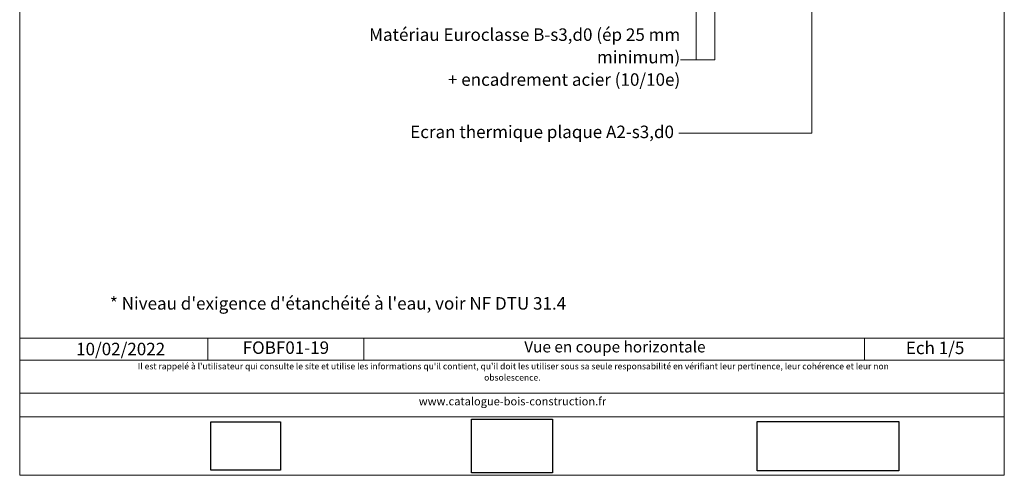
# Model space of a CAD drawing. Units: millimetres. Extents: x 52211 to 53196, y -17420 to -16065.
# Drawn here: x 52211 to 53196, y -17420 to -16963 of the extents above; entities that cross this region are included whole.
import ezdxf

# ---------------------------------------------------------------- set-up
doc = ezdxf.new("R2010")
doc.units = ezdxf.units.MM
doc.header["$LTSCALE"] = 5
doc.layers.add('Ech.1_5', color=7, linetype='Continuous')
doc.styles.add('arial-', font='arial.ttf', dxfattribs={"height": 1})
doc.styles.add('arial-i', font='ariali.ttf', dxfattribs={"height": 1})
picture_1 = doc.add_image_def('image1.jpg', size_in_pixel=(247, 171))
picture_2 = doc.add_image_def('image2.jpg', size_in_pixel=(200, 133))
picture_3 = doc.add_image_def('image3.tiff', size_in_pixel=(954, 334))

msp = doc.modelspace()

# ---------------------------------------------------------------- linework, layer by layer
at = {"layer": 'Ech.1_5', "color": 190, "linetype": 'Continuous', "lineweight": 15}
for p, q in [((52398.89, -17282.34), (52398.89, -17304.34)), ((52555.05, -17282.34), (52555.05, -17304.34)), ((53055.89, -17282.34), (53055.89, -17304.34))]:
    msp.add_line(p, q, dxfattribs=at)
for points in [[(53195.69, -17419.75), (53195.69, -16064.75), (52210.69, -16064.75), (52210.69, -17419.75), (53195.69, -17419.75)], [(53003.01, -16765.01), (53003.01, -17076.96), (52870.01, -17076.96)], [(52906.25, -16774.99), (52906.25, -17003.67), (52871.48, -17003.67)], [(52887.51, -16829.26), (52887.51, -17003.67), (52871.48, -17003.67)], [(52210.69, -17282.34), (53195.69, -17282.34), (53195.69, -17419.75), (52210.69, -17419.75), (52210.69, -17282.34)], [(53195.69, -17304.34), (52210.69, -17304.34), (52210.69, -17282.34), (53195.69, -17282.34), (53195.69, -17304.34)], [(53195.69, -17361.21), (52210.69, -17361.21), (52210.69, -17337.48), (53195.69, -17337.48), (53195.69, -17361.21)]]:
    msp.add_lwpolyline(points, dxfattribs=at)

# ---------------------------------------------------------------- texts
at = {"layer": 'Ech.1_5', "color": 4, "linetype": 'Continuous', "true_color": 0x00ffff, "line_spacing_factor": 1.08, "style": 'arial-'}
for s, insert, char_height, width, attachment_point in [('{\\fArial|b0|i0;\\W1.000000;\\H12.500000;\\c16711848;Ecran thermique plaque A2-s3,d0}', (52865.23, -17069.46), 12.5, 279.6452, 3), ('{\\fArial|b0|i0;\\W1.000000;\\H12.500000;\\c16711848;FOBF01-19}', (52476.97, -17285.59), 12.5, 97.6965, 2), ('{\\fArial|b0|i0;\\W1.000000;\\H11.250000;\\c16711848;Vue en coupe horizontale}', (52806.15, -17285.4), 11.25, 193.9918, 2), ('{\\fArial|b0|i0;\\W1.000000;\\H12.500000;\\c16711848;Ech 1/5 }', (53126.47, -17285.86), 12.5, 62.889, 2)]:
    msp.add_mtext(s, dxfattribs=dict(at, insert=insert, char_height=char_height, width=width, attachment_point=attachment_point))
at = {"layer": 'Ech.1_5', "color": 200, "linetype": 'Continuous', "true_color": 0xa800ff, "attachment_point": 2, "line_spacing_factor": 1.08, "style": 'arial-i'}
for s, insert, char_height, width in [("{\\fArial|b0|i1;\\W1.000000;\\H6.250000;\\c16711848; Il est rappelé à l'utilisateur qui consulte le site et utilise les informations qu'il contient, qu'il doit les utiliser sous sa seule responsabilité en vérifiant leur pertinence, leur cohérence et leur non obsolescence.}", (52703.55, -17307.36), 6.25, 762.866), ('{\\fArial|b0|i1;\\W1.000000;\\H8.125000;\\c16711848;www.catalogue-bois-construction.fr}', (52703.65, -17341.52), 8.125, 171.8542)]:
    msp.add_mtext(s, dxfattribs=dict(at, insert=insert, char_height=char_height, width=width))

# ---------------------------------------------------------------- referenced raster images: frames only (the image files are external)
at = {"layer": 'Ech.1_5', "linetype": 'Continuous'}
image = msp.add_image(picture_2, insert=(52662.83, -17417.27), size_in_units=(80.72, 53.68), dxfattribs=at)
image.dxf.flags = 7
image = msp.add_image(picture_1, insert=(52401.75, -17414.71), size_in_units=(70.01, 48.47), dxfattribs=at)
image.dxf.flags = 7
image = msp.add_image(picture_3, insert=(52948.43, -17415.39), size_in_units=(141.89, 49.68), dxfattribs=at)
image.dxf.flags = 7

# ---------------------------------------------------------------- next in the draw order: texts
at = {"layer": 'Ech.1_5', "color": 4, "linetype": 'Continuous', "true_color": 0x00ffff, "char_height": 12.5, "attachment_point": 3, "line_spacing_factor": 1.08, "bg_fill": 3, "box_fill_scale": 1, "bg_fill_color": 9, "bg_fill_true_color": 13158600, "bg_fill_transparency": 33554687}
for s, insert, width, style in [('{\\fArial|b0|i0;\\W1.000000;\\H12.500000;\\c16711848;Matériau Euroclasse B-s3,d0 (ép 25 mm minimum)}\\P{\\fArial|b0|i0;\\W1.000000;\\H12.500000;\\c16711848;+ encadrement acier (10/10e)}', (52871.48, -16972.04), 315.5786, 'arial-'), ("{\\fArial|b0|i1;\\W1.000000;\\H12.500000;\\c16711848;* Niveau d'exigence d'étanchéité à l'eau, voir NF DTU 31.4}", (52757.37, -17241.25), 526.9195, 'arial-i')]:
    msp.add_mtext(s, dxfattribs=dict(at, insert=insert, width=width, style=style))
at = {"layer": 'Ech.1_5', "color": 190, "linetype": 'Continuous', "insert": (52267.14, -17286.97), "char_height": 12.5, "attachment_point": 1, "style": 'arial-', "bg_fill": 3, "box_fill_scale": 1.15, "bg_fill_color": 9, "bg_fill_true_color": 13158600, "bg_fill_transparency": 33554687}
msp.add_mtext('\\A1;\\fArial|b0|i0;\\W1.000000;\\H12.500000;10/02/2022', dxfattribs=at)

doc.saveas('drawing.dxf')
